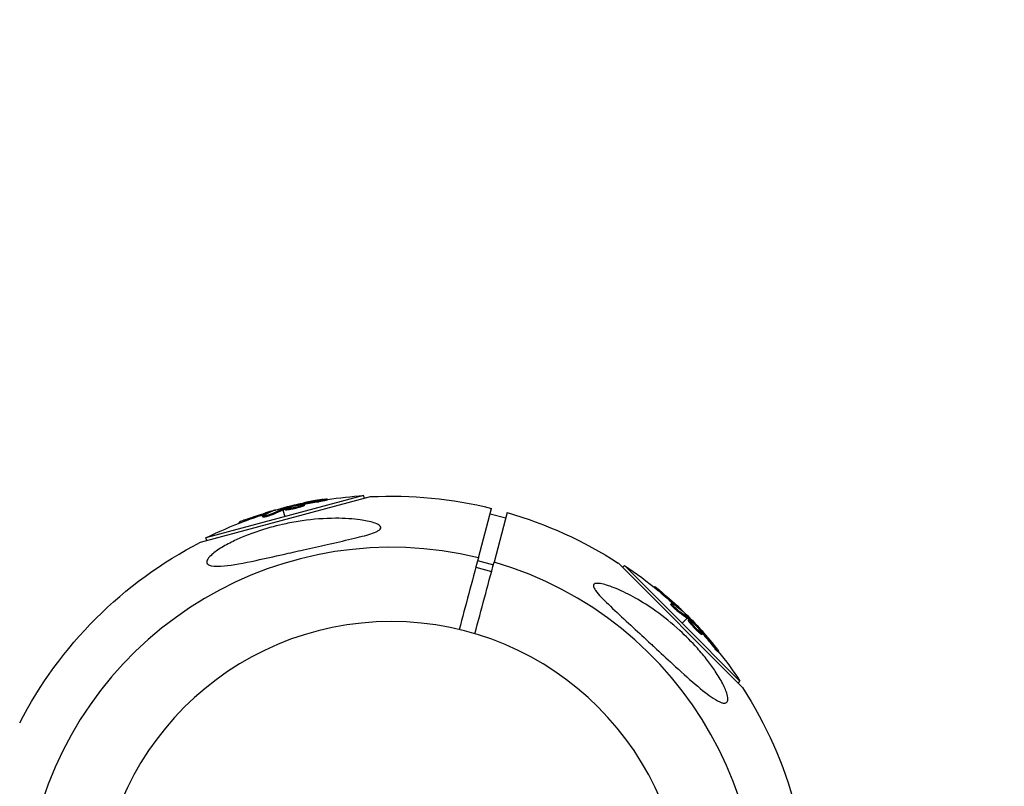
# Model space of a CAD drawing. Units: millimetres. Extents: x -15267 to 9929, y -3651 to 7100.
# Drawn here: x 7738 to 7980, y 4274 to 4462 of the extents above; entities that cross this region are included whole.
import ezdxf

# ---------------------------------------------------------------- set-up
doc = ezdxf.new("R2010")
doc.units = ezdxf.units.MM
doc.header["$LTSCALE"] = 20
doc.linetypes.add('HIDDEN', pattern=[9.525, 6.35, -3.175])
doc.layers.add('2d', color=230, linetype='Continuous')
doc.layers.add('AS-Safetyzone', color=5, linetype='HIDDEN')

msp = doc.modelspace()

# ---------------------------------------------------------------- linework, layer by layer
at = {"layer": '2d'}
for p, q in [((7822.51, 4344.98), (7783.73, 4334.59)), ((7822.68, 4344.32), (7822.51, 4344.98)), ((7782.38, 4333.52), (7824.21, 4344.73)), ((7806.75, 4342.74), (7806.72, 4342.88)), ((7807.29, 4342.27), (7807.22, 4342.52)), ((7807.36, 4342.83), (7807.31, 4343.01)), ((7807.92, 4342.58), (7807.86, 4342.82)), ((7811.45, 4343.48), (7811.38, 4343.72)), ((7813.57, 4343.91), (7813.5, 4344.15)), ((7798.45, 4340.49), (7798.39, 4340.74)), ((7800.38, 4341.25), (7800.36, 4341.32)), ((7800.49, 4340.48), (7800.43, 4340.72)), ((7802.54, 4341.95), (7802.6, 4341.73)), ((7802.66, 4341.49), (7803.12, 4339.79)), ((7802.85, 4341.56), (7802.78, 4341.81)), ((7803.02, 4341.62), (7802.96, 4341.86)), ((7803.26, 4341.47), (7803.19, 4341.71)), ((7805.77, 4342.11), (7805.77, 4342.11)), ((7805.77, 4342.11), (7805.77, 4342.11)), ((7850.73, 4329.69), (7853.99, 4341.85)), ((7853.63, 4340.52), (7857.49, 4339.48)), ((7857.85, 4340.81), (7854.59, 4328.65)), ((7791.98, 4338.23), (7791.92, 4338.45)), ((7793.47, 4338.79), (7793.41, 4339.04)), ((7797.67, 4339.69), (7797.61, 4339.93)), ((7798.11, 4339.97), (7798.11, 4339.97)), ((7783.91, 4333.93), (7783.73, 4334.59)), ((7850.54, 4329), (7854.41, 4327.97)), ((7885.08, 4328.42), (7915.7, 4297.8)), ((7850.1, 4327.36), (7853.97, 4326.32)), ((7886.2, 4327.3), (7886.68, 4327.79)), ((7900.87, 4313.6), (7886.68, 4327.79)), ((7893.95, 4322.46), (7894.12, 4322.63)), ((7895.19, 4321.45), (7895.36, 4321.63)), ((7898.07, 4318.26), (7898.24, 4318.44)), ((7898.53, 4318.02), (7898.53, 4318.02)), ((7899.15, 4317.99), (7899.33, 4318.17)), ((7900.16, 4316.22), (7900.34, 4316.39)), ((7900.77, 4316.7), (7900.82, 4316.75)), ((7902.12, 4314.84), (7900.87, 4313.6)), ((7915.07, 4299.4), (7900.87, 4313.6)), ((7902.28, 4314.72), (7902.45, 4314.89)), ((7902.45, 4315.18), (7902.3, 4315.02)), ((7902.4, 4314.32), (7902.58, 4314.5)), ((7902.41, 4314.59), (7902.59, 4314.77)), ((7904.21, 4312.46), (7904.21, 4312.46)), ((7904.21, 4312.46), (7904.21, 4312.46)), ((7905.11, 4311.23), (7905.29, 4311.41)), ((7905.25, 4311.92), (7905.35, 4312.03)), ((7905.63, 4311.45), (7905.76, 4311.58)), ((7905.69, 4310.83), (7905.87, 4311.01)), ((7908.24, 4308.23), (7908.41, 4308.41)), ((7909.66, 4306.61), (7909.84, 4306.78)), ((7914.58, 4298.92), (7915.07, 4299.4))]:
    msp.add_line(p, q, dxfattribs=at)
at = {"layer": '2d', "extrusion": (0, 0, -1)}
msp.add_circle((-7829.31, 4242.03), 72, dxfattribs=at)
for centre, radius, start, end in [((-7829.13, 4242.7), 102.5, 81.2489, 86.292), ((-7829.31, 4242.03), 102.82, 87.1564, 103.8854), ((-7829.07, 4242.94), 102.5, 69.4787, 77.1677), ((-7829.31, 4242.03), 102.82, 106.1146, 122.8436), ((-7829.13, 4242.7), 102.5, 63.708, 69.4788), ((-7829.31, 4242.03), 102.82, 27.2493, 62.8436), ((-7829.8, 4242.52), 102.5, 123.708, 129.4788), ((-7829.97, 4242.7), 102.5, 129.4787, 137.1677), ((-7829.8, 4242.52), 102.5, 141.2489, 146.292), ((-7829.31, 4242.03), 102.82, 147.1564, 182.8436)]:
    msp.add_arc(centre, radius, start, end, dxfattribs=at)
at = {"layer": '2d'}
for start, end in [(76.2701, 253.7299), (256.2701, 73.7299)]:
    msp.add_arc((7829.31, 4242.03), 90.23, start, end, dxfattribs=at)
at = {"layer": '2d', "extrusion": (0, 0, -1)}
for centre, major_axis, ratio, start_param, end_param in [((7828.28, 4242.73), (-26.52, 98.99), 0.926659, 0.060013, 0.103512), ((7828.35, 4242.49), (-26.52, 98.99), 0.926659, 0.064437, 0.103512), ((7828.82, 4242.87), (-26.53, 99), 0.987104, -0.092267, -0.040212), ((7828.89, 4242.63), (-26.53, 99), 0.987104, -0.092267, -0.040212), ((7831.79, 4243.67), (-26.52, 98.96), 0.473523, -0.106952, -0.058139), ((7831.86, 4243.43), (-26.52, 98.96), 0.473523, -0.106952, -0.058139), ((7831.79, 4243.67), (-26.52, 98.96), 0.473523, -0.058139, -0.054049), ((7831.86, 4243.43), (-26.52, 98.96), 0.473523, -0.058139, -0.054049), ((7829.62, 4242.7), (72.47, 72.47), 0.987104, -0.092267, -0.040212), ((7829.79, 4242.88), (72.47, 72.47), 0.987104, -0.092267, -0.040212), ((7831.79, 4240.53), (72.44, 72.44), 0.473523, -0.106952, -0.058139), ((7831.97, 4240.7), (72.44, 72.44), 0.473523, -0.106952, -0.058139), ((7831.79, 4240.53), (72.44, 72.44), 0.473523, -0.058139, -0.054049), ((7831.97, 4240.7), (72.44, 72.44), 0.473523, -0.058139, -0.054049), ((7829.4, 4243.27), (72.46, 72.46), 0.926659, 0.060013, 0.103512), ((7829.22, 4243.1), (72.46, 72.46), 0.926659, 0.064437, 0.103512)]:
    msp.add_ellipse(centre, major_axis=major_axis, ratio=ratio, start_param=start_param, end_param=end_param, dxfattribs=at)
at = {"layer": '2d'}
for centre, major_axis in [((7829.06, 4242.94), (-26.53, 99.01)), ((7829.97, 4242.7), (72.48, 72.48))]:
    msp.add_ellipse(centre, major_axis=major_axis, ratio=0.465742, start_param=0.041437, end_param=0.107038, dxfattribs=at)
for points, knots in [([(7802.96, 4341.86), (7803.27, 4341.96), (7803.58, 4342.05), (7804.21, 4342.22), (7804.52, 4342.31), (7805.15, 4342.48), (7805.46, 4342.56), (7805.93, 4342.68), (7806.09, 4342.72), (7806.4, 4342.8), (7806.56, 4342.84), (7806.72, 4342.88)], [0, 0, 0, 0, 0.25, 0.25, 0.5, 0.5, 0.75, 0.75, 0.875, 0.875, 1, 1, 1, 1]), ([(7807.22, 4342.52), (7806.8, 4342.38), (7806.2, 4342.21), (7804.98, 4341.92), (7804.37, 4341.8), (7803.47, 4341.67), (7803.21, 4341.66), (7803.17, 4341.76), (7803.4, 4341.87), (7803.82, 4342.01)], [0.5, 0.5, 0.5, 0.5, 0.625, 0.625, 0.75, 0.75, 0.875, 0.875, 0.9988689, 0.9988689, 0.9988689, 0.9988689]), ([(7803.83, 4342.02), (7804.25, 4342.16), (7804.85, 4342.32), (7806.07, 4342.61), (7806.69, 4342.74), (7807.57, 4342.87), (7807.84, 4342.87), (7807.87, 4342.77), (7807.64, 4342.66), (7807.23, 4342.52)], [0, 0, 0, 0, 0.125, 0.125, 0.25, 0.25, 0.375, 0.375, 0.4988549, 0.4988549, 0.4988549, 0.4988549]), ([(7807.31, 4343.01), (7807.23, 4343), (7807.15, 4342.98), (7807.07, 4342.96), (7806.99, 4342.94), (7806.9, 4342.92), (7806.83, 4342.9), (7806.79, 4342.9), (7806.75, 4342.89), (7806.72, 4342.88)], [0, 0, 0, 0, 0.404397, 0.404397, 0.404397, 0.80918, 0.80918, 0.80918, 1, 1, 1, 1]), ([(7807.92, 4342.58), (7807.92, 4342.57), (7807.92, 4342.56), (7807.91, 4342.55), (7807.9, 4342.54), (7807.88, 4342.52), (7807.86, 4342.51), (7807.82, 4342.49), (7807.8, 4342.47), (7807.71, 4342.43), (7807.65, 4342.41), (7807.53, 4342.36), (7807.48, 4342.34), (7807.39, 4342.31), (7807.35, 4342.29), (7807.3, 4342.28)], [1.375782, 1.375782, 1.375782, 1.375782, 1.3906242, 1.3906242, 1.4062492, 1.4062492, 1.4218741, 1.4218741, 1.4374991, 1.4374991, 1.4687491, 1.4687491, 1.484374, 1.484374, 1.4988524, 1.4988524, 1.4988524, 1.4988524]), ([(7812.54, 4344.05), (7812.31, 4344.02), (7812.1, 4343.98), (7811.78, 4343.93), (7811.63, 4343.91), (7811.46, 4343.88), (7811.37, 4343.87), (7811.33, 4343.86), (7811.31, 4343.86), (7811.3, 4343.85), (7811.18, 4343.83), (7811.02, 4343.81), (7810.84, 4343.78), (7810.76, 4343.76), (7810.71, 4343.76), (7810.69, 4343.75), (7810.55, 4343.73), (7810.39, 4343.7), (7810.21, 4343.67), (7810.12, 4343.65), (7810.09, 4343.65), (7810.06, 4343.64), (7810.05, 4343.64), (7809.93, 4343.62), (7809.77, 4343.59), (7809.59, 4343.55), (7809.5, 4343.54), (7809.46, 4343.53), (7809.44, 4343.53), (7809.43, 4343.52), (7809.3, 4343.5), (7809.14, 4343.47), (7808.96, 4343.44), (7808.88, 4343.42), (7808.84, 4343.41), (7808.81, 4343.41), (7808.8, 4343.41), (7808.68, 4343.38), (7808.52, 4343.35), (7808.34, 4343.31), (7808.26, 4343.3), (7808.22, 4343.29), (7808.19, 4343.28), (7808.18, 4343.28), (7807.95, 4343.23), (7807.74, 4343.19), (7807.55, 4343.15)], [0, 0, 0, 0, 0.125, 0.125, 0.1875, 0.21875, 0.234375, 0.242188, 0.242188, 0.25, 0.25, 0.3125, 0.34375, 0.359375, 0.359375, 0.375, 0.375, 0.4375, 0.46875, 0.484375, 0.492188, 0.492188, 0.5, 0.5, 0.5625, 0.59375, 0.609375, 0.617188, 0.617188, 0.625, 0.625, 0.6875, 0.71875, 0.734375, 0.742188, 0.742188, 0.75, 0.75, 0.8125, 0.84375, 0.859375, 0.867188, 0.867188, 0.875, 0.875, 1, 1, 1, 1]), ([(7812.54, 4344.05), (7812.7, 4344.07), (7812.85, 4344.1), (7812.98, 4344.11), (7813.11, 4344.13), (7813.22, 4344.14), (7813.31, 4344.15), (7813.39, 4344.16), (7813.45, 4344.16), (7813.48, 4344.16), (7813.51, 4344.15), (7813.51, 4344.15), (7813.48, 4344.13), (7813.45, 4344.12), (7813.39, 4344.1), (7813.31, 4344.08), (7813.22, 4344.06), (7813.11, 4344.03), (7812.98, 4344.01), (7812.85, 4343.98), (7812.7, 4343.95), (7812.54, 4343.92), (7812.38, 4343.89), (7812.21, 4343.86), (7812.03, 4343.83), (7811.86, 4343.8), (7811.68, 4343.77), (7811.52, 4343.75), (7811.47, 4343.74), (7811.43, 4343.73), (7811.38, 4343.72)], [0, 0, 0, 0, 0.108572, 0.108572, 0.108572, 0.217262, 0.217262, 0.217262, 0.325717, 0.325717, 0.325717, 0.433622, 0.433622, 0.433622, 0.540983, 0.540983, 0.540983, 0.648042, 0.648042, 0.648042, 0.755174, 0.755174, 0.755174, 0.862717, 0.862717, 0.862717, 0.970831, 0.970831, 0.970831, 1, 1, 1, 1]), ([(7813.57, 4343.91), (7813.57, 4343.91), (7813.57, 4343.91), (7813.57, 4343.9), (7813.53, 4343.88), (7813.42, 4343.85), (7813.37, 4343.84), (7813.26, 4343.81), (7813.2, 4343.8), (7812.99, 4343.75), (7812.81, 4343.72), (7812.54, 4343.67), (7812.44, 4343.65), (7812.24, 4343.61), (7812.14, 4343.6), (7811.94, 4343.56), (7811.84, 4343.54), (7811.64, 4343.51), (7811.54, 4343.5), (7811.45, 4343.48)], [0.3749154, 0.3749154, 0.3749154, 0.3749154, 0.375, 0.375, 0.5, 0.5, 0.5625, 0.5625, 0.625, 0.625, 0.75, 0.75, 0.8125, 0.8125, 0.875, 0.875, 0.9375, 0.9375, 1, 1, 1, 1]), ([(7800.43, 4340.72), (7800.35, 4340.68), (7800.25, 4340.64), (7800.13, 4340.59), (7800.01, 4340.54), (7799.87, 4340.48), (7799.71, 4340.43), (7799.56, 4340.37), (7799.4, 4340.32), (7799.23, 4340.27), (7799.06, 4340.21), (7798.89, 4340.16), (7798.73, 4340.12), (7798.57, 4340.08), (7798.41, 4340.04), (7798.28, 4340), (7798.14, 4339.97), (7798.01, 4339.95), (7797.91, 4339.93), (7797.81, 4339.92), (7797.73, 4339.91), (7797.68, 4339.91), (7797.63, 4339.91), (7797.6, 4339.92), (7797.61, 4339.94), (7797.61, 4339.96), (7797.64, 4339.99), (7797.7, 4340.03), (7797.72, 4340.04), (7797.74, 4340.05), (7797.76, 4340.06)], [0, 0, 0, 0, 0.108263, 0.108263, 0.108263, 0.216637, 0.216637, 0.216637, 0.324631, 0.324631, 0.324631, 0.431995, 0.431995, 0.431995, 0.53889, 0.53889, 0.53889, 0.64568, 0.64568, 0.64568, 0.75277, 0.75277, 0.75277, 0.860435, 0.860435, 0.860435, 0.968703, 0.968703, 0.968703, 1, 1, 1, 1]), ([(7800.49, 4340.48), (7800.45, 4340.46), (7800.4, 4340.43), (7800.28, 4340.38), (7800.21, 4340.35), (7800.06, 4340.29), (7799.98, 4340.26), (7799.81, 4340.2), (7799.73, 4340.17), (7799.45, 4340.07), (7799.25, 4340.01), (7798.86, 4339.9), (7798.67, 4339.84), (7798.41, 4339.78), (7798.33, 4339.76), (7798.17, 4339.73), (7798.1, 4339.71), (7797.91, 4339.68), (7797.81, 4339.67), (7797.72, 4339.67), (7797.7, 4339.67), (7797.68, 4339.68), (7797.67, 4339.69), (7797.67, 4339.69), (7797.67, 4339.69), (7797.67, 4339.69)], [0, 0, 0, 0, 0.0625, 0.0625, 0.125, 0.125, 0.1875, 0.1875, 0.25, 0.25, 0.375, 0.375, 0.5, 0.5, 0.5625, 0.5625, 0.625, 0.625, 0.75, 0.75, 0.8125, 0.8125, 0.84375, 0.84375, 0.8451889, 0.8451889, 0.8451889, 0.8451889]), ([(7800.65, 4341.35), (7800.72, 4341.38), (7800.77, 4341.4), (7800.8, 4341.41), (7800.82, 4341.42), (7800.81, 4341.42), (7800.78, 4341.42), (7800.75, 4341.42), (7800.69, 4341.4), (7800.61, 4341.38), (7800.54, 4341.36), (7800.46, 4341.34), (7800.36, 4341.32)], [0, 0, 0, 0, 0.263282, 0.263282, 0.263282, 0.526692, 0.526692, 0.526692, 0.789921, 0.789921, 0.789921, 1, 1, 1, 1]), ([(7802.96, 4341.86), (7802.92, 4341.85), (7802.88, 4341.84), (7802.85, 4341.83), (7802.82, 4341.82), (7802.8, 4341.81), (7802.78, 4341.81)], [0, 0, 0, 0, 0.536906, 0.536906, 0.536906, 1, 1, 1, 1]), ([(7807.29, 4342.27), (7807.18, 4342.24), (7807.07, 4342.2), (7806.81, 4342.13), (7806.68, 4342.09), (7806.4, 4342.01), (7806.25, 4341.97), (7806.03, 4341.92), (7805.96, 4341.9), (7805.8, 4341.86), (7805.73, 4341.84), (7805.5, 4341.79), (7805.35, 4341.75), (7805.12, 4341.7), (7805.05, 4341.69), (7804.9, 4341.66), (7804.83, 4341.64), (7804.61, 4341.6), (7804.47, 4341.57), (7804.28, 4341.54), (7804.22, 4341.53), (7804.1, 4341.51), (7804.04, 4341.5), (7803.93, 4341.48), (7803.88, 4341.48), (7803.78, 4341.46), (7803.73, 4341.46), (7803.64, 4341.45), (7803.6, 4341.44), (7803.52, 4341.44), (7803.49, 4341.44), (7803.44, 4341.44), (7803.43, 4341.44), (7803.4, 4341.44), (7803.36, 4341.44), (7803.33, 4341.44), (7803.31, 4341.44), (7803.31, 4341.44), (7803.3, 4341.45), (7803.29, 4341.45), (7803.27, 4341.46), (7803.26, 4341.46), (7803.26, 4341.47), (7803.26, 4341.47), (7803.26, 4341.47)], [0.499999, 0.499999, 0.499999, 0.499999, 0.5312491, 0.5312491, 0.5624991, 0.5624991, 0.5937492, 0.5937492, 0.6093742, 0.6093742, 0.6249992, 0.6249992, 0.6562493, 0.6562493, 0.6718743, 0.6718743, 0.6874994, 0.6874994, 0.7187494, 0.7187494, 0.7343745, 0.7343745, 0.7499995, 0.7499995, 0.7656245, 0.7656245, 0.7812496, 0.7812496, 0.7968746, 0.7968746, 0.8124996, 0.8124996, 0.8203121, 0.8203121, 0.8281247, 0.8437497, 0.8437497, 0.8476559, 0.8476559, 0.8515622, 0.8593747, 0.8749997, 0.8749997, 0.8758243, 0.8758243, 0.8758243, 0.8758243]), ([(7784.83, 4327.77), (7784.45, 4327.87), (7784.17, 4328.02), (7783.87, 4328.47), (7783.87, 4328.75), (7784.18, 4329.45), (7784.51, 4329.86), (7785.52, 4330.82), (7786.29, 4331.41), (7788.23, 4332.63), (7789.29, 4333.2), (7791.35, 4334.21), (7792.38, 4334.67), (7794.63, 4335.57), (7795.88, 4336.02), (7799.17, 4337.08), (7801.26, 4337.64), (7804.69, 4338.36), (7806.05, 4338.6), (7810.14, 4339.18), (7812.92, 4339.39), (7817.89, 4339.41), (7819.96, 4339.26), (7822.83, 4338.86), (7824.04, 4338.63), (7825.51, 4338.15), (7826, 4337.95), (7826.54, 4337.56), (7826.69, 4337.39), (7826.75, 4337.05), (7826.7, 4336.9), (7826.43, 4336.57), (7826.2, 4336.41), (7825.46, 4336.01), (7824.87, 4335.79), (7823.03, 4335.19), (7821.4, 4334.77), (7817.62, 4333.88), (7815.57, 4333.42), (7811.63, 4332.54), (7809.67, 4332.1), (7806.05, 4331.28), (7804.37, 4330.9), (7802.71, 4330.52), (7800.49, 4330.02), (7798.25, 4329.52), (7792.94, 4328.4), (7790.29, 4327.92), (7786.91, 4327.58), (7785.85, 4327.57), (7785.02, 4327.72), (7784.92, 4327.75), (7784.83, 4327.77)], [-104.485264, -104.485264, -104.485264, -104.485264, -100.598786, -100.598786, -96.671929, -96.671929, -92.544577, -92.544577, -87.59023, -87.59023, -82.913507, -82.913507, -78.751396, -78.751396, -73.899367, -73.899367, -66.05257, -66.05257, -60.956691, -60.956691, -50.664723, -50.664723, -41.665184, -41.665184, -35.613595, -35.613595, -32.391806, -32.391806, -30.304297, -30.304297, -28.567857, -28.567857, -26.664609, -26.664609, -23.618001, -23.618001, -17.480631, -17.480631, -11.147852, -11.147852, -5.152759, -5.152759, 0, 0, 0, 6.898473, 6.898473, 17.02274, 17.02274, 23.86477, 23.86477, 24.810611, 24.810611, 24.810611, 24.810611]), ([(7793.41, 4339.04), (7792.94, 4338.86), (7792.52, 4338.7), (7792.03, 4338.51), (7791.92, 4338.46), (7791.92, 4338.45)], [0, 0, 0, 0, 0.25, 0.25, 0.4513626, 0.4513626, 0.4513626, 0.4513626]), ([(7793.47, 4338.79), (7793.41, 4338.77), (7793.36, 4338.75), (7793.27, 4338.72), (7793.25, 4338.71), (7793.21, 4338.7), (7793.21, 4338.7), (7793.2, 4338.69)], [0, 0, 0, 0, 0.03125, 0.03125, 0.046875, 0.046875, 0.04983203, 0.04983203, 0.04983203, 0.04983203]), ([(7910.71, 4294.04), (7910.66, 4294.05), (7910.62, 4294.07), (7909.96, 4294.27), (7909.23, 4294.68), (7907.25, 4295.99), (7905.77, 4297.16), (7902.27, 4300.16), (7900.41, 4301.86), (7897.04, 4304.95), (7895.51, 4306.37), (7893.7, 4308.04), (7893.43, 4308.3), (7893.15, 4308.55), (7891.7, 4309.9), (7890.23, 4311.25), (7887.27, 4313.97), (7885.73, 4315.39), (7882.79, 4318.15), (7881.49, 4319.4), (7880.08, 4320.95), (7879.62, 4321.51), (7879.16, 4322.28), (7879.04, 4322.55), (7879.01, 4322.96), (7879.07, 4323.1), (7879.31, 4323.32), (7879.51, 4323.38), (7880.12, 4323.44), (7880.61, 4323.38), (7882.05, 4323.09), (7883.28, 4322.68), (7886.19, 4321.48), (7887.83, 4320.66), (7891.06, 4318.83), (7892.73, 4317.76), (7896.37, 4315.17), (7898.37, 4313.56), (7901.76, 4310.46), (7903.22, 4308.99), (7905.45, 4306.49), (7906.29, 4305.5), (7907.75, 4303.61), (7908.4, 4302.7), (7909.68, 4300.78), (7910.31, 4299.74), (7911.35, 4297.72), (7911.71, 4296.83), (7912.06, 4295.54), (7912.11, 4295.06), (7912, 4294.36), (7911.86, 4294.15), (7911.39, 4293.93), (7911.07, 4293.94), (7910.71, 4294.04)], [-27.995007, -27.995007, -27.995007, -27.995007, -27.628902, -27.628902, -22.714655, -22.714655, -15.117261, -15.117261, -7.39222, -7.39222, -1.122377, -1.122377, 0, 0, 0, 5.941145, 5.941145, 12.141473, 12.141473, 18.568377, 18.568377, 21.852266, 21.852266, 23.833908, 23.833908, 25.455354, 25.455354, 27.237915, 27.237915, 30.065329, 30.065329, 35.581787, 35.581787, 41.843779, 41.843779, 48.495538, 48.495538, 56.766653, 56.766653, 63.301413, 63.301413, 67.391587, 67.391587, 70.925513, 70.925513, 74.916377, 74.916377, 79.059186, 79.059186, 82.355636, 82.355636, 85.343832, 85.343832, 88.422264, 88.422264, 88.422264, 88.422264]), ([(7895.36, 4321.63), (7894.98, 4321.95), (7894.63, 4322.23), (7894.22, 4322.56), (7894.12, 4322.63), (7894.12, 4322.63)], [0, 0, 0, 0, 0.25, 0.25, 0.4513626, 0.4513626, 0.4513626, 0.4513626]), ([(7895.19, 4321.45), (7895.14, 4321.49), (7895.1, 4321.53), (7895.03, 4321.59), (7895, 4321.61), (7894.98, 4321.63), (7894.97, 4321.63), (7894.97, 4321.64)], [0, 0, 0, 0, 0.03125, 0.03125, 0.046875, 0.046875, 0.04983203, 0.04983203, 0.04983203, 0.04983203]), ([(7900.16, 4316.22), (7900.12, 4316.24), (7900.07, 4316.28), (7899.96, 4316.35), (7899.91, 4316.4), (7899.78, 4316.49), (7899.72, 4316.55), (7899.58, 4316.66), (7899.51, 4316.72), (7899.28, 4316.92), (7899.13, 4317.05), (7898.84, 4317.34), (7898.7, 4317.47), (7898.51, 4317.67), (7898.45, 4317.73), (7898.35, 4317.85), (7898.3, 4317.9), (7898.17, 4318.05), (7898.11, 4318.13), (7898.07, 4318.21), (7898.06, 4318.23), (7898.06, 4318.25), (7898.06, 4318.26), (7898.07, 4318.26), (7898.07, 4318.26), (7898.07, 4318.26)], [0, 0, 0, 0, 0.0625, 0.0625, 0.125, 0.125, 0.1875, 0.1875, 0.25, 0.25, 0.375, 0.375, 0.5, 0.5, 0.5625, 0.5625, 0.625, 0.625, 0.75, 0.75, 0.8125, 0.8125, 0.84375, 0.84375, 0.8451889, 0.8451889, 0.8451889, 0.8451889]), ([(7900.34, 4316.39), (7900.26, 4316.44), (7900.17, 4316.51), (7900.07, 4316.58), (7899.97, 4316.66), (7899.85, 4316.76), (7899.72, 4316.87), (7899.6, 4316.97), (7899.47, 4317.09), (7899.34, 4317.2), (7899.21, 4317.32), (7899.09, 4317.44), (7898.97, 4317.56), (7898.85, 4317.68), (7898.73, 4317.79), (7898.64, 4317.9), (7898.54, 4318), (7898.46, 4318.1), (7898.39, 4318.18), (7898.33, 4318.25), (7898.28, 4318.32), (7898.26, 4318.37), (7898.23, 4318.41), (7898.23, 4318.44), (7898.25, 4318.45), (7898.27, 4318.45), (7898.31, 4318.44), (7898.37, 4318.41), (7898.39, 4318.4), (7898.41, 4318.38), (7898.43, 4318.37)], [0, 0, 0, 0, 0.108263, 0.108263, 0.108263, 0.216637, 0.216637, 0.216637, 0.324631, 0.324631, 0.324631, 0.431995, 0.431995, 0.431995, 0.53889, 0.53889, 0.53889, 0.64568, 0.64568, 0.64568, 0.75277, 0.75277, 0.75277, 0.860435, 0.860435, 0.860435, 0.968703, 0.968703, 0.968703, 1, 1, 1, 1]), ([(7900.99, 4316.52), (7901.05, 4316.47), (7901.09, 4316.43), (7901.11, 4316.42), (7901.14, 4316.4), (7901.14, 4316.41), (7901.12, 4316.44), (7901.1, 4316.46), (7901.06, 4316.51), (7901, 4316.57), (7900.95, 4316.62), (7900.89, 4316.68), (7900.82, 4316.75)], [0, 0, 0, 0, 0.263282, 0.263282, 0.263282, 0.526692, 0.526692, 0.526692, 0.789921, 0.789921, 0.789921, 1, 1, 1, 1]), ([(7905.11, 4311.23), (7905.03, 4311.3), (7904.94, 4311.38), (7904.75, 4311.57), (7904.65, 4311.66), (7904.44, 4311.87), (7904.33, 4311.97), (7904.17, 4312.14), (7904.12, 4312.19), (7904.01, 4312.31), (7903.96, 4312.36), (7903.8, 4312.53), (7903.69, 4312.65), (7903.53, 4312.82), (7903.48, 4312.88), (7903.38, 4312.99), (7903.33, 4313.04), (7903.19, 4313.21), (7903.1, 4313.31), (7902.97, 4313.46), (7902.93, 4313.51), (7902.85, 4313.61), (7902.81, 4313.65), (7902.75, 4313.74), (7902.71, 4313.78), (7902.65, 4313.86), (7902.62, 4313.9), (7902.57, 4313.97), (7902.55, 4314.01), (7902.51, 4314.07), (7902.49, 4314.1), (7902.46, 4314.14), (7902.45, 4314.15), (7902.44, 4314.18), (7902.42, 4314.21), (7902.41, 4314.24), (7902.4, 4314.26), (7902.4, 4314.26), (7902.4, 4314.27), (7902.39, 4314.28), (7902.39, 4314.3), (7902.39, 4314.31), (7902.4, 4314.32), (7902.4, 4314.32), (7902.4, 4314.32)], [0.499999, 0.499999, 0.499999, 0.499999, 0.5312491, 0.5312491, 0.5624991, 0.5624991, 0.5937492, 0.5937492, 0.6093742, 0.6093742, 0.6249992, 0.6249992, 0.6562493, 0.6562493, 0.6718743, 0.6718743, 0.6874994, 0.6874994, 0.7187494, 0.7187494, 0.7343745, 0.7343745, 0.7499995, 0.7499995, 0.7656245, 0.7656245, 0.7812496, 0.7812496, 0.7968746, 0.7968746, 0.8124996, 0.8124996, 0.8203121, 0.8203121, 0.8281247, 0.8437497, 0.8437497, 0.8476559, 0.8476559, 0.8515622, 0.8593747, 0.8749997, 0.8749997, 0.8758243, 0.8758243, 0.8758243, 0.8758243]), ([(7902.59, 4314.77), (7902.56, 4314.8), (7902.53, 4314.83), (7902.51, 4314.85), (7902.49, 4314.87), (7902.47, 4314.88), (7902.45, 4314.89)], [0, 0, 0, 0, 0.536906, 0.536906, 0.536906, 1, 1, 1, 1]), ([(7905.29, 4311.41), (7904.96, 4311.7), (7904.51, 4312.14), (7903.65, 4313.05), (7903.24, 4313.52), (7902.68, 4314.23), (7902.54, 4314.45), (7902.61, 4314.54), (7902.82, 4314.4), (7903.15, 4314.1)], [0.5, 0.5, 0.5, 0.5, 0.625, 0.625, 0.75, 0.75, 0.875, 0.875, 0.9988689, 0.9988689, 0.9988689, 0.9988689]), ([(7902.59, 4314.77), (7902.83, 4314.55), (7903.06, 4314.32), (7903.53, 4313.87), (7903.76, 4313.64), (7904.22, 4313.19), (7904.44, 4312.95), (7904.78, 4312.61), (7904.9, 4312.49), (7905.12, 4312.26), (7905.24, 4312.14), (7905.35, 4312.03)], [0, 0, 0, 0, 0.25, 0.25, 0.5, 0.5, 0.75, 0.75, 0.875, 0.875, 1, 1, 1, 1]), ([(7903.16, 4314.1), (7903.49, 4313.8), (7903.93, 4313.36), (7904.8, 4312.45), (7905.21, 4311.98), (7905.76, 4311.28), (7905.9, 4311.05), (7905.83, 4310.97), (7905.62, 4311.11), (7905.3, 4311.4)], [0, 0, 0, 0, 0.125, 0.125, 0.25, 0.25, 0.375, 0.375, 0.4988549, 0.4988549, 0.4988549, 0.4988549]), ([(7905.69, 4310.83), (7905.69, 4310.83), (7905.68, 4310.82), (7905.66, 4310.83), (7905.65, 4310.83), (7905.62, 4310.84), (7905.6, 4310.85), (7905.56, 4310.87), (7905.54, 4310.89), (7905.46, 4310.94), (7905.4, 4310.98), (7905.3, 4311.07), (7905.27, 4311.1), (7905.19, 4311.16), (7905.16, 4311.19), (7905.12, 4311.22)], [1.375782, 1.375782, 1.375782, 1.375782, 1.3906242, 1.3906242, 1.4062492, 1.4062492, 1.4218741, 1.4218741, 1.4374991, 1.4374991, 1.4687491, 1.4687491, 1.484374, 1.484374, 1.4988524, 1.4988524, 1.4988524, 1.4988524]), ([(7905.76, 4311.58), (7905.71, 4311.64), (7905.65, 4311.7), (7905.6, 4311.76), (7905.54, 4311.82), (7905.48, 4311.89), (7905.43, 4311.94), (7905.4, 4311.97), (7905.37, 4312), (7905.35, 4312.03)], [0, 0, 0, 0, 0.404397, 0.404397, 0.404397, 0.80918, 0.80918, 0.80918, 1, 1, 1, 1]), ([(7909.27, 4307.57), (7909.13, 4307.75), (7908.99, 4307.92), (7908.8, 4308.16), (7908.7, 4308.29), (7908.59, 4308.42), (7908.53, 4308.49), (7908.51, 4308.52), (7908.49, 4308.54), (7908.48, 4308.55), (7908.41, 4308.64), (7908.3, 4308.77), (7908.19, 4308.91), (7908.14, 4308.97), (7908.1, 4309.01), (7908.09, 4309.02), (7908, 4309.13), (7907.9, 4309.25), (7907.78, 4309.39), (7907.72, 4309.46), (7907.7, 4309.49), (7907.68, 4309.51), (7907.67, 4309.52), (7907.59, 4309.61), (7907.49, 4309.74), (7907.37, 4309.88), (7907.31, 4309.94), (7907.29, 4309.97), (7907.27, 4309.99), (7907.26, 4310), (7907.18, 4310.1), (7907.07, 4310.22), (7906.96, 4310.36), (7906.9, 4310.42), (7906.87, 4310.45), (7906.85, 4310.47), (7906.85, 4310.48), (7906.77, 4310.58), (7906.66, 4310.7), (7906.54, 4310.83), (7906.48, 4310.9), (7906.45, 4310.93), (7906.44, 4310.95), (7906.43, 4310.96), (7906.27, 4311.14), (7906.13, 4311.29), (7906, 4311.44)], [0, 0, 0, 0, 0.125, 0.125, 0.1875, 0.21875, 0.234375, 0.242188, 0.242188, 0.25, 0.25, 0.3125, 0.34375, 0.359375, 0.359375, 0.375, 0.375, 0.4375, 0.46875, 0.484375, 0.492188, 0.492188, 0.5, 0.5, 0.5625, 0.59375, 0.609375, 0.617188, 0.617188, 0.625, 0.625, 0.6875, 0.71875, 0.734375, 0.742188, 0.742188, 0.75, 0.75, 0.8125, 0.84375, 0.859375, 0.867188, 0.867188, 0.875, 0.875, 1, 1, 1, 1]), ([(7909.66, 4306.61), (7909.66, 4306.61), (7909.66, 4306.61), (7909.66, 4306.6), (7909.63, 4306.63), (7909.54, 4306.71), (7909.51, 4306.74), (7909.43, 4306.83), (7909.38, 4306.87), (7909.24, 4307.03), (7909.12, 4307.17), (7908.94, 4307.38), (7908.88, 4307.45), (7908.75, 4307.61), (7908.68, 4307.69), (7908.55, 4307.84), (7908.49, 4307.92), (7908.36, 4308.08), (7908.29, 4308.16), (7908.24, 4308.23)], [0.3749154, 0.3749154, 0.3749154, 0.3749154, 0.375, 0.375, 0.5, 0.5, 0.5625, 0.5625, 0.625, 0.625, 0.75, 0.75, 0.8125, 0.8125, 0.875, 0.875, 0.9375, 0.9375, 1, 1, 1, 1]), ([(7909.27, 4307.57), (7909.37, 4307.44), (7909.47, 4307.32), (7909.55, 4307.22), (7909.63, 4307.11), (7909.7, 4307.02), (7909.74, 4306.95), (7909.79, 4306.88), (7909.82, 4306.83), (7909.84, 4306.81), (7909.85, 4306.78), (7909.84, 4306.78), (7909.81, 4306.8), (7909.79, 4306.82), (7909.74, 4306.86), (7909.68, 4306.92), (7909.62, 4306.98), (7909.55, 4307.07), (7909.46, 4307.17), (7909.37, 4307.26), (7909.27, 4307.38), (7909.16, 4307.5), (7909.06, 4307.63), (7908.94, 4307.76), (7908.83, 4307.9), (7908.72, 4308.03), (7908.6, 4308.17), (7908.5, 4308.3), (7908.47, 4308.34), (7908.44, 4308.37), (7908.41, 4308.41)], [0, 0, 0, 0, 0.108572, 0.108572, 0.108572, 0.217262, 0.217262, 0.217262, 0.325717, 0.325717, 0.325717, 0.433622, 0.433622, 0.433622, 0.540983, 0.540983, 0.540983, 0.648042, 0.648042, 0.648042, 0.755174, 0.755174, 0.755174, 0.862717, 0.862717, 0.862717, 0.970831, 0.970831, 0.970831, 1, 1, 1, 1])]:
    msp.add_open_spline(points, degree=3, knots=knots, dxfattribs=at)
for points in [[(7806.3, 4342.88), (7806.63, 4342.95), (7807.06, 4343.05), (7807.55, 4343.15)], [(7807.23, 4342.52), (7807.23, 4342.52), (7807.22, 4342.52), (7807.22, 4342.52)], [(7807.43, 4342.59), (7807.43, 4342.59), (7807.43, 4342.59), (7807.43, 4342.59)], [(7807.43, 4342.59), (7807.43, 4342.59), (7807.43, 4342.59), (7807.43, 4342.59)], [(7800.36, 4341.32), (7799.82, 4341.17), (7799.13, 4340.97), (7798.39, 4340.74)], [(7798.94, 4340.65), (7798.79, 4340.6), (7798.63, 4340.55), (7798.45, 4340.49)], [(7803.02, 4341.62), (7802.95, 4341.6), (7802.89, 4341.58), (7802.85, 4341.56)], [(7803.02, 4341.62), (7803.08, 4341.64), (7803.14, 4341.66), (7803.2, 4341.67)], [(7803.24, 4341.69), (7803.24, 4341.69), (7803.24, 4341.69), (7803.24, 4341.69)], [(7803.68, 4341.7), (7803.68, 4341.7), (7803.68, 4341.7), (7803.68, 4341.7)], [(7803.82, 4342.01), (7803.82, 4342.01), (7803.82, 4342.01), (7803.83, 4342.02)], [(7807.3, 4342.28), (7807.29, 4342.28), (7807.29, 4342.28), (7807.29, 4342.27)], [(7850.73, 4329.69), (7849.16, 4323.82), (7847.58, 4317.94), (7846.01, 4312.07)], [(7849.87, 4311.04), (7851.45, 4316.91), (7853.02, 4322.78), (7854.59, 4328.65)], [(7899.53, 4317.64), (7899.41, 4317.75), (7899.29, 4317.87), (7899.15, 4317.99)], [(7900.82, 4316.75), (7900.42, 4317.15), (7899.9, 4317.64), (7899.33, 4318.17)], [(7902.41, 4314.59), (7902.36, 4314.65), (7902.31, 4314.69), (7902.28, 4314.72)], [(7902.41, 4314.59), (7902.46, 4314.55), (7902.5, 4314.51), (7902.55, 4314.47)], [(7902.58, 4314.44), (7902.58, 4314.44), (7902.58, 4314.44), (7902.58, 4314.44)], [(7902.81, 4314.07), (7902.81, 4314.07), (7902.81, 4314.07), (7902.81, 4314.07)], [(7903.15, 4314.1), (7903.15, 4314.1), (7903.15, 4314.1), (7903.16, 4314.1)], [(7905.12, 4311.22), (7905.12, 4311.23), (7905.11, 4311.23), (7905.11, 4311.23)], [(7905.14, 4312.38), (7905.37, 4312.13), (7905.67, 4311.81), (7906, 4311.44)], [(7905.3, 4311.4), (7905.29, 4311.4), (7905.29, 4311.4), (7905.29, 4311.41)], [(7905.46, 4311.26), (7905.46, 4311.26), (7905.46, 4311.26), (7905.46, 4311.26)]]:
    msp.add_open_spline(points, degree=3, dxfattribs=at)
at = {"layer": 'AS-Safetyzone', "flags": 128}
msp.add_lwpolyline([(3117.24, -2422.7), (3882.89, -3188.34, 1), (6117.34, -953.89), (5351.7, -188.24, 0.019388), (5359, 0), (5359, 2729.87), (7285.79, 2213.59, 1), (8372.83, 6270.48), (5543.64, 7028.56, 0.440844), (2931.01, 5359, 0.000207), (2929, 5359), (0, 5359, 0.131827), (-1216.44, 5032.61), (-1275.79, 5049.14, 0.068027), (-1732, 5111.5), (-4126, 5111.5, 0.068027), (-4582.21, 5049.14), (-6314.21, 4566.64, 0.026579), (-6485.38, 4509), (-8787, 4509, 0.414214), (-10367, 2929), (-10367, 654.46), (-11330.31, -308.85), (-13278.38, 213.13, 1), (-14096.25, -2839.2), (-11267.05, -3597.28, 0.267949), (-9740.89, -3188.34), (-8132.54, -1580), (-5858, -1580, 0.414214), (-4278, 0), (-4278, 753.31, 0.022387), (-4126, 746.5), (-2430, 746.5), (-2430, 0, 0.414214), (0, -2430), (2929, -2430, 0.019388), (3117.24, -2422.7)], format="xyb", dxfattribs=at)

doc.saveas('drawing.dxf')
